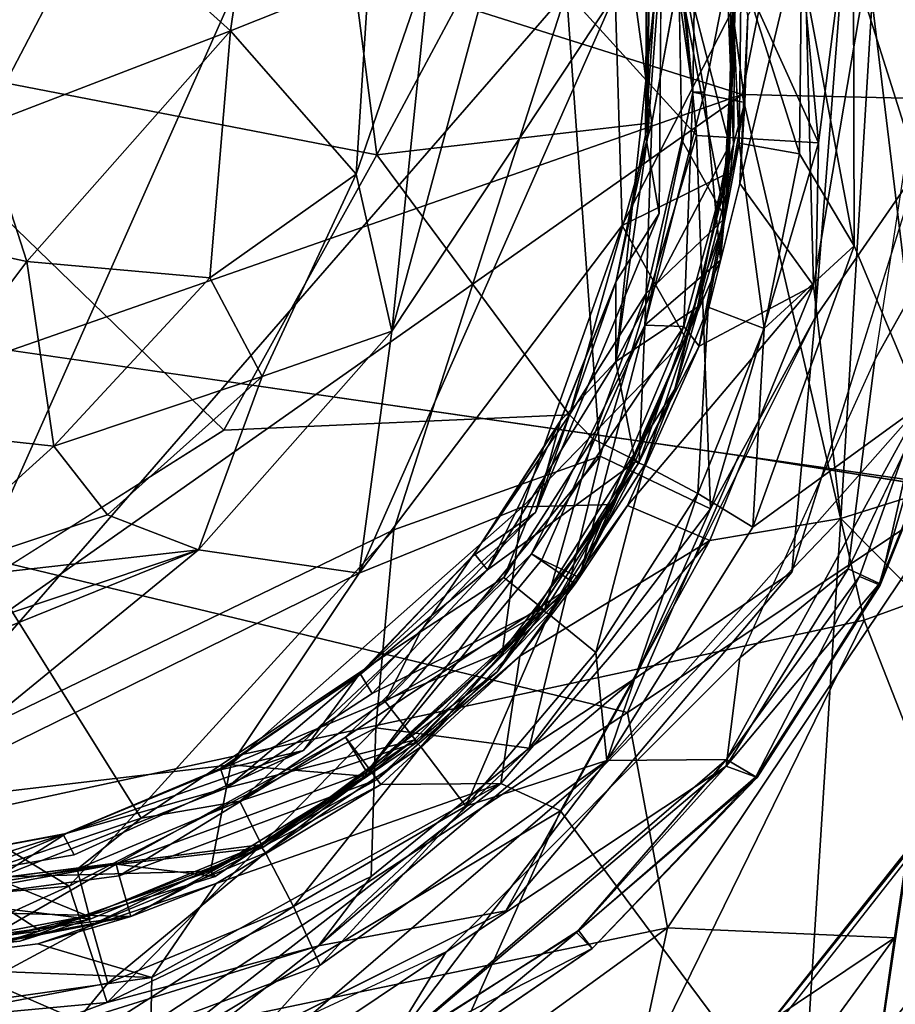
# Model space of a CAD drawing. Units: inches. Extents: x -14.5 to 10.7, y -12.9 to 13.1.
# Drawn here: x -12.6 to -12.4, y -0.2 to 0 of the extents above; entities that cross this region are included whole.
import ezdxf

# ---------------------------------------------------------------- set-up
doc = ezdxf.new("R2010")
doc.units = ezdxf.units.IN
doc.header["$MEASUREMENT"] = 0
doc.layers.add('SEAT-BASEMETAL', color=5, linetype='Continuous')
doc.layers.add('SEAT-CASTER', color=5, linetype='Continuous')

msp = doc.modelspace()

# ---------------------------------------------------------------- linework, layer by layer
at = {"layer": 'SEAT-BASEMETAL'}
for points in [[(-11.99809, 0.22613, 3.96936), (-12.37489, 0.12492, 3.78064), (-12.08174, -0.01588, 3.95446)], [(-12.54957, 0.15356, 3.1722), (-12.58704, -0.15635, 3.1729), (-12.71124, 0.10935, 3.17298)], [(-12.47423, 0.09745, 3.17214), (-12.58704, -0.15635, 3.1729), (-12.54957, 0.15356, 3.1722)], [(-12.37489, 0.12492, 3.78064), (-12.67565, 0.07794, 3.56411), (-12.40133, -0.00871, 3.77412)], [(-12.40133, -0.00871, 3.77412), (-12.08174, -0.01588, 3.95446), (-12.37489, 0.12492, 3.78064)], [(-12.43941, 0.01345, 3.17219), (-12.58704, -0.15635, 3.1729), (-12.47423, 0.09745, 3.17214)], [(-12.67565, 0.07794, 3.56411), (-12.67639, -0.10493, 3.55443), (-12.40133, -0.00871, 3.77412)], [(-12.36325, -0.02487, 2.28787), (-12.37908, 0.02536, 2.35842), (-12.3701, 0.06352, 2.28787)], [(-12.38479, -0.01921, 3.12076), (-12.41746, 0.05285, 3.15656), (-12.39227, 0.06108, 3.12076)], [(-12.39227, 0.06108, 3.12076), (-12.37908, 0.02536, 2.35842), (-12.38479, -0.01921, 3.12076)], [(-12.41121, -0.01759, 3.15655), (-12.43941, 0.01345, 3.17219), (-12.41746, 0.05285, 3.15656)], [(-12.41746, 0.05285, 3.15656), (-12.38479, -0.01921, 3.12076), (-12.41121, -0.01759, 3.15655)], [(-12.36325, -0.02487, 2.28787), (-12.38547, -0.05709, 2.35845), (-12.37908, 0.02536, 2.35842)], [(-12.38479, -0.01921, 3.12076), (-12.37908, 0.02536, 2.35842), (-12.38547, -0.05709, 2.35845)], [(-12.47684, -0.10314, 3.17222), (-12.58704, -0.15635, 3.1729), (-12.43941, 0.01345, 3.17219)], [(-12.43941, 0.01345, 3.17219), (-12.43212, -0.08712, 3.15662), (-12.47684, -0.10314, 3.17222)], [(-12.43212, -0.08712, 3.15662), (-12.43941, 0.01345, 3.17219), (-12.41121, -0.01759, 3.15655)], [(-12.40133, -0.00871, 3.77412), (-12.67639, -0.10493, 3.55443), (-12.64678, -0.18138, 3.54605)], [(-12.40133, -0.00871, 3.77412), (-12.64678, -0.18138, 3.54605), (-12.37489, -0.12269, 3.78064)], [(-12.08174, -0.01588, 3.95446), (-12.40133, -0.00871, 3.77412), (-12.37489, -0.12269, 3.78064)], [(-12.2952, -0.32603, 3.74815), (-12.08174, -0.01588, 3.95446), (-12.37489, -0.12269, 3.78064)], [(-12.41121, -0.01759, 3.15655), (-12.40816, -0.09859, 3.1208), (-12.43212, -0.08712, 3.15662)], [(-12.40816, -0.09859, 3.1208), (-12.41121, -0.01759, 3.15655), (-12.38479, -0.01921, 3.12076)], [(-12.38479, -0.01921, 3.12076), (-12.38547, -0.05709, 2.35845), (-12.40816, -0.09859, 3.1208)], [(-12.39053, -0.1123, 2.28787), (-12.38547, -0.05709, 2.35845), (-12.36325, -0.02487, 2.28787)], [(-12.40816, -0.09859, 3.1208), (-12.38547, -0.05709, 2.35845), (-12.42468, -0.13542, 2.3585)], [(-12.39053, -0.1123, 2.28787), (-12.42468, -0.13542, 2.3585), (-12.38547, -0.05709, 2.35845)], [(-12.48073, -0.14604, 3.15662), (-12.47684, -0.10314, 3.17222), (-12.43212, -0.08712, 3.15662)], [(-12.43212, -0.08712, 3.15662), (-12.44751, -0.15043, 3.12067), (-12.48073, -0.14604, 3.15662)], [(-12.44751, -0.15043, 3.12067), (-12.43212, -0.08712, 3.15662), (-12.40816, -0.09859, 3.1208)], [(-12.40816, -0.09859, 3.1208), (-12.42468, -0.13542, 2.3585), (-12.44751, -0.15043, 3.12067)], [(-12.47684, -0.10314, 3.17222), (-12.54723, -0.18038, 3.15656), (-12.58704, -0.15635, 3.1729)], [(-12.54723, -0.18038, 3.15656), (-12.47684, -0.10314, 3.17222), (-12.48073, -0.14604, 3.15662)], [(-12.45259, -0.18571, 2.28787), (-12.42468, -0.13542, 2.3585), (-12.39053, -0.1123, 2.28787)], [(-12.40751, -0.22551, 2.28787), (-12.3174, -0.11316, 2.17365), (-12.41353, -0.23558, 2.17365)], [(-12.33635, -0.13576, 2.28787), (-12.3174, -0.11316, 2.17365), (-12.40751, -0.22551, 2.28787)], [(-12.51065, -0.39978, 3.46182), (-12.37489, -0.12269, 3.78064), (-12.64678, -0.18138, 3.54605)], [(-12.37489, -0.12269, 3.78064), (-12.51065, -0.39978, 3.46182), (-12.2952, -0.32603, 3.74815)], [(-12.44751, -0.15043, 3.12067), (-12.42468, -0.13542, 2.3585), (-12.49317, -0.19332, 2.35848)], [(-12.45259, -0.18571, 2.28787), (-12.49317, -0.19332, 2.35848), (-12.42468, -0.13542, 2.3585)], [(-12.48073, -0.14604, 3.15662), (-12.53899, -0.20557, 3.12076), (-12.54723, -0.18038, 3.15656)], [(-12.53899, -0.20557, 3.12076), (-12.48073, -0.14604, 3.15662), (-12.48178, -0.17825, 3.12067)], [(-12.48178, -0.17825, 3.12067), (-12.48073, -0.14604, 3.15662), (-12.44751, -0.15043, 3.12067)], [(-12.44751, -0.15043, 3.12067), (-12.49317, -0.19332, 2.35848), (-12.48178, -0.17825, 3.12067)], [(-12.61766, -0.18663, 3.15655), (-12.58704, -0.15635, 3.1729), (-12.54723, -0.18038, 3.15656)], [(-12.48178, -0.17825, 3.12067), (-12.49317, -0.19332, 2.35848), (-12.53899, -0.20557, 3.12076)], [(-12.64678, -0.18138, 3.54605), (-12.66994, -0.40343, 3.14855), (-12.51065, -0.39978, 3.46182)], [(-12.61929, -0.21306, 3.12076), (-12.54723, -0.18038, 3.15656), (-12.53899, -0.20557, 3.12076)], [(-12.54723, -0.18038, 3.15656), (-12.61929, -0.21306, 3.12076), (-12.61766, -0.18663, 3.15655)], [(-12.53656, -0.22774, 2.28787), (-12.49317, -0.19332, 2.35848), (-12.45259, -0.18571, 2.28787)], [(-12.53899, -0.20557, 3.12076), (-12.49317, -0.19332, 2.35848), (-12.57472, -0.21877, 2.35842)], [(-12.53656, -0.22774, 2.28787), (-12.57472, -0.21877, 2.35842), (-12.49317, -0.19332, 2.35848)], [(-12.53899, -0.20557, 3.12076), (-12.57472, -0.21877, 2.35842), (-12.61929, -0.21306, 3.12076)]]:
    msp.add_3dface(points, dxfattribs=at)
for points, invisible_edges in [([(-12.3701, 0.06352, 2.28787), (-12.35001, 0.16536, 2.28787), (-12.29966, 0.00112, 2.28787)], 13), ([(-12.3701, 0.06352, 2.28787), (-12.29966, 0.00112, 2.28787), (-12.36325, -0.02487, 2.28787)], 3), ([(-12.36325, -0.02487, 2.28787), (-12.29966, 0.00112, 2.28787), (-12.39053, -0.1123, 2.28787)], 3), ([(-12.39053, -0.1123, 2.28787), (-12.29966, 0.00112, 2.28787), (-12.33635, -0.13576, 2.28787)], 13), ([(-12.39053, -0.1123, 2.28787), (-12.33635, -0.13576, 2.28787), (-12.45259, -0.18571, 2.28787)], 3), ([(-12.3174, -0.11316, 2.17365), (-12.13638, -0.26626, 2.17561), (-12.41353, -0.23558, 2.17365)], 3), ([(-12.45259, -0.18571, 2.28787), (-12.33635, -0.13576, 2.28787), (-12.40751, -0.22551, 2.28787)], 13), ([(-12.45259, -0.18571, 2.28787), (-12.40751, -0.22551, 2.28787), (-12.53656, -0.22774, 2.28787)], 3)]:
    msp.add_3dface(points, dxfattribs=dict(at, invisible_edges=invisible_edges))
at = {"layer": 'SEAT-CASTER'}
for points, invisible_edges in [([(-13.04202, 0.12477, 0.71383), (-12.35413, -0.09391, 0.71804), (-13.05027, 0.00663, 0.71536)], 1), ([(-12.35413, -0.09391, 0.71804), (-13.04202, 0.12477, 0.71383), (-12.33724, 0.02299, 0.71804)], 1), ([(-12.53256, 0.102, 0.94931), (-12.59896, 0.00112, 1.02316), (-12.61043, 0.12016, 0.9493)], 1), ([(-12.48933, 0.04666, 0.94929), (-12.59896, 0.00112, 1.02316), (-12.53256, 0.102, 0.94931)], 2), ([(-12.36177, 0.00384, 2.28787), (-12.35095, 0.02403, 2.28722), (-12.37259, 0.0686, 2.28787)], 3), ([(-12.41877, 0.035, 1.31176), (-12.40322, -0.01977, 1.31149), (-12.40553, 0.04215, 1.31149)], 13), ([(-12.40322, -0.01977, 1.31149), (-12.41877, 0.035, 1.31176), (-12.41934, -0.03449, 1.31178)], 13), ([(-12.41792, 0.03429, 1.46078), (-12.40366, 0.01797, 1.46191), (-12.40408, -0.01968, 1.46189)], 1), ([(-12.40366, 0.01797, 1.46191), (-12.40201, -0.01929, 2.06414), (-12.40408, -0.01968, 1.46189)], 2), ([(-12.41506, 0.01693, 0.95297), (-12.41439, -0.01865, 0.95514), (-12.42095, -0.01484, 0.9495)], 2), ([(-13.04157, 0.00537, 0.79677), (-13.05027, 0.00663, 0.71536), (-12.40206, -0.08699, 0.79776)], 3), ([(-12.40206, -0.08699, 0.79776), (-13.05027, 0.00663, 0.71536), (-12.35413, -0.09391, 0.71804)], 13), ([(-12.42215, -0.05189, 0.95298), (-12.42095, -0.01484, 0.9495), (-12.41439, -0.01865, 0.95514)], 2), ([(-12.41934, -0.03449, 1.31178), (-12.4159, -0.07262, 1.31149), (-12.40322, -0.01977, 1.31149)], 13), ([(-12.41104, -0.05482, 1.46193), (-12.40201, -0.01929, 2.06414), (-12.40872, -0.05486, 2.06476)], 12), ([(-12.40408, -0.01968, 1.46189), (-12.40201, -0.01929, 2.06414), (-12.41104, -0.05482, 1.46193)], 1), ([(-12.37256, -0.06627, 2.28787), (-12.37834, -0.11159, 2.28751), (-12.35192, -0.02934, 2.28751)], 2), ([(-12.37834, -0.11159, 2.28751), (-12.35879, -0.07071, 2.28605), (-12.35192, -0.02934, 2.28751)], 12), ([(-12.44617, -0.09933, 1.31186), (-12.4159, -0.07262, 1.31149), (-12.41934, -0.03449, 1.31178)], 3), ([(-12.42864, -0.0492, 1.31603), (-12.44076, -0.07952, 1.45649), (-12.44079, -0.07968, 1.3161)], 2), ([(-12.42253, -0.08906, 2.06443), (-12.41104, -0.05482, 1.46193), (-12.40872, -0.05486, 2.06476)], 2), ([(-12.44617, -0.09933, 1.31186), (-12.45448, -0.1339, 1.31149), (-12.4159, -0.07262, 1.31149)], 13), ([(-12.51372, -0.08148, 0.94929), (-12.4388, -0.07821, 0.94951), (-12.47106, -0.12525, 0.94965)], 12), ([(-12.44079, -0.07968, 1.3161), (-12.44076, -0.07952, 1.45649), (-12.45963, -0.10873, 1.31681)], 1), ([(-12.51372, -0.08148, 0.94929), (-12.47106, -0.12525, 0.94965), (-12.56426, -0.11343, 0.9493)], 3), ([(-12.40206, -0.08699, 0.79776), (-12.35413, -0.09391, 0.71804), (-12.35401, -0.09462, 0.81478)], 1), ([(-12.45656, -0.11178, 1.46067), (-12.42454, -0.08834, 1.46191), (-12.44504, -0.12028, 1.46191)], 12), ([(-12.35401, -0.09462, 0.81478), (-12.37304, -0.22517, 0.62807), (-12.36833, -0.1916, 0.85659)], 3), ([(-12.35401, -0.09462, 0.81478), (-12.35647, -0.11265, 0.57316), (-12.37304, -0.22517, 0.62807)], 13), ([(-12.49646, -0.15094, 1.31177), (-12.45448, -0.1339, 1.31149), (-12.44617, -0.09933, 1.31186)], 3), ([(-12.48435, -0.1345, 1.31609), (-12.45933, -0.10835, 1.45578), (-12.48407, -0.13438, 1.45662)], 12), ([(-12.45656, -0.11178, 1.46067), (-12.44504, -0.12028, 1.46191), (-12.48155, -0.1386, 1.46084)], 1), ([(-12.56426, -0.11343, 0.9493), (-12.5316, -0.16562, 0.94965), (-12.61492, -0.1769, 0.9495)], 2), ([(-12.56426, -0.11343, 0.9493), (-12.47106, -0.12525, 0.94965), (-12.5316, -0.16562, 0.94965)], 1), ([(-12.48155, -0.1386, 1.46084), (-12.44504, -0.12028, 1.46191), (-12.47253, -0.14869, 1.46191)], 12), ([(-12.48435, -0.1345, 1.31609), (-12.51442, -0.15484, 1.45572), (-12.51453, -0.15518, 1.31597)], 2), ([(-12.48435, -0.1345, 1.31609), (-12.48407, -0.13438, 1.45662), (-12.51442, -0.15484, 1.45572)], 1), ([(-12.49646, -0.15094, 1.31177), (-12.50526, -0.172, 1.31149), (-12.45448, -0.1339, 1.31149)], 13), ([(-12.48155, -0.1386, 1.46084), (-12.47253, -0.14869, 1.46191), (-12.51308, -0.15904, 1.46066)], 1), ([(-12.51308, -0.15904, 1.46066), (-12.47253, -0.14869, 1.46191), (-12.50591, -0.17142, 1.46191)], 12), ([(-12.54619, -0.17359, 1.31175), (-12.55793, -0.19232, 1.31149), (-12.49646, -0.15094, 1.31177)], 3), ([(-12.49646, -0.15094, 1.31177), (-12.55793, -0.19232, 1.31149), (-12.50526, -0.172, 1.31149)], 13), ([(-12.51453, -0.15518, 1.31597), (-12.51442, -0.15484, 1.45572), (-12.54853, -0.16918, 1.31603)], 1), ([(-12.51308, -0.15904, 1.46066), (-12.50591, -0.17142, 1.46191), (-12.56322, -0.17871, 1.46082)], 1), ([(-12.5316, -0.16562, 0.94965), (-12.5821, -0.1827, 0.95298), (-12.61492, -0.1769, 0.9495)], 12), ([(-12.58231, -0.17984, 1.31192), (-12.55793, -0.19232, 1.31149), (-12.54619, -0.17359, 1.31175)], 3), ([(-12.58231, -0.17984, 1.31192), (-12.63424, -0.19332, 1.31149), (-12.55793, -0.19232, 1.31149)], 13), ([(-12.36833, -0.1916, 0.85659), (-12.37304, -0.22517, 0.62807), (-12.38902, -0.33921, 0.73782)], 13), ([(-12.36833, -0.1916, 0.85659), (-12.38902, -0.33921, 0.73782), (-12.37169, -0.2155, 0.89812)], 3)]:
    msp.add_3dface(points, dxfattribs=dict(at, invisible_edges=invisible_edges))
for points in [[(-12.48933, 0.04666, 0.94929), (-12.43222, 0.06847, 0.94965), (-12.48053, -0.02182, 0.94931)], [(-12.48053, -0.02182, 0.94931), (-12.43222, 0.06847, 0.94965), (-12.42095, -0.01484, 0.9495)], [(-12.43222, 0.06847, 0.94965), (-12.41506, 0.01693, 0.95297), (-12.42095, -0.01484, 0.9495)], [(-12.41204, -0.00824, 1.40516), (-12.41085, 0.06507, 1.4492), (-12.41974, 0.06369, 1.4187)], [(-12.41085, 0.06507, 1.4492), (-12.41204, -0.00824, 1.40516), (-12.40073, -0.01043, 1.44927)], [(-12.4001, 0.00838, 1.99432), (-12.41085, 0.06507, 1.4492), (-12.40073, -0.01043, 1.44927)], [(-12.41204, -0.00824, 1.40516), (-12.41974, 0.06369, 1.4187), (-12.42222, 0.06306, 1.3758)], [(-12.42222, 0.06306, 1.3758), (-12.40207, 0.02958, 1.33079), (-12.40948, -0.00818, 1.36215)], [(-12.42222, 0.06306, 1.3758), (-12.40948, -0.00818, 1.36215), (-12.41204, -0.00824, 1.40516)], [(-12.54142, 0.0314, 0.98367), (-12.51228, 0.00509, 0.96824), (-12.50621, 0.04714, 0.94712)], [(-12.51228, 0.00509, 0.96824), (-12.48227, 0.01706, 0.92193), (-12.50621, 0.04714, 0.94712)], [(-12.48053, -0.02182, 0.94931), (-12.59896, 0.00112, 1.02316), (-12.48933, 0.04666, 0.94929)], [(-12.37703, -0.04154, 2.08958), (-12.38848, 0.01933, 2.08236), (-12.37727, 0.04562, 2.08957)], [(-12.36261, -0.07606, 2.09133), (-12.37727, 0.04562, 2.08957), (-12.35098, 0.02178, 2.09153)], [(-12.36261, -0.07606, 2.09133), (-12.37703, -0.04154, 2.08958), (-12.37727, 0.04562, 2.08957)], [(-12.40322, -0.01977, 1.31149), (-12.40287, 0.01835, 1.01627), (-12.40553, 0.04215, 1.31149)], [(-12.37192, 0.03242, 2.02051), (-12.29203, -0.07305, 2.02119), (-12.28505, 0.04192, 2.02121)], [(-12.41792, 0.03429, 1.46078), (-12.40408, -0.01968, 1.46189), (-12.4287, -0.06659, 1.46083)], [(-12.4287, -0.06659, 1.46083), (-12.42186, -0.01803, 1.45811), (-12.41792, 0.03429, 1.46078)], [(-12.41877, 0.035, 1.31176), (-12.42232, -0.01753, 1.31593), (-12.41934, -0.03449, 1.31178)], [(-12.42232, -0.01753, 1.31593), (-12.41877, 0.035, 1.31176), (-12.42205, 0.0167, 1.31603)], [(-12.42149, 0.01648, 1.45811), (-12.41792, 0.03429, 1.46078), (-12.42186, -0.01803, 1.45811)], [(-12.38583, -0.05012, 2.01744), (-12.37192, 0.03242, 2.02051), (-12.38798, 0.03009, 2.01232)], [(-12.38583, -0.05012, 2.01744), (-12.37995, -0.10066, 2.02118), (-12.37192, 0.03242, 2.02051)], [(-12.37995, -0.10066, 2.02118), (-12.29203, -0.07305, 2.02119), (-12.37192, 0.03242, 2.02051)], [(-12.59983, 0.01639, 1.0015), (-12.56595, -0.01554, 0.99628), (-12.54142, 0.0314, 0.98367)], [(-12.51228, 0.00509, 0.96824), (-12.54142, 0.0314, 0.98367), (-12.56595, -0.01554, 0.99628)], [(-12.40181, -0.02799, 1.99493), (-12.38798, 0.03009, 2.01232), (-12.4001, 0.00838, 1.99432)], [(-12.38798, 0.03009, 2.01232), (-12.40181, -0.02799, 1.99493), (-12.38583, -0.05012, 2.01744)], [(-12.40602, -0.04461, 1.33238), (-12.40948, -0.00818, 1.36215), (-12.40207, 0.02958, 1.33079)], [(-12.40207, 0.02958, 1.33079), (-12.40426, -0.02569, 0.93361), (-12.40602, -0.04461, 1.33238)], [(-12.40207, 0.02958, 1.33079), (-12.40334, 0.00976, 0.93039), (-12.40426, -0.02569, 0.93361)], [(-12.47729, -0.06004, 0.9085), (-12.42886, 0.01309, 0.90775), (-12.45498, 0.02265, 0.90736)], [(-12.47729, -0.06004, 0.9085), (-12.45498, 0.02265, 0.90736), (-12.46901, 0.02062, 0.91214)], [(-12.47729, -0.06004, 0.9085), (-12.46901, 0.02062, 0.91214), (-12.485, -0.02599, 0.92378)], [(-12.48227, 0.01706, 0.92193), (-12.485, -0.02599, 0.92378), (-12.46901, 0.02062, 0.91214)], [(-12.38892, -0.0216, 2.08236), (-12.40158, 0.01842, 2.06443), (-12.38848, 0.01933, 2.08236)], [(-12.38848, 0.01933, 2.08236), (-12.37703, -0.04154, 2.08958), (-12.38892, -0.0216, 2.08236)], [(-12.41506, 0.01693, 0.95297), (-12.40287, 0.01835, 1.01627), (-12.40503, -0.03545, 1.01455)], [(-12.40287, 0.01835, 1.01627), (-12.40322, -0.01977, 1.31149), (-12.40503, -0.03545, 1.01455)], [(-12.40366, 0.01797, 1.46191), (-12.40158, 0.01842, 2.06443), (-12.40201, -0.01929, 2.06414)], [(-12.40158, 0.01842, 2.06443), (-12.38892, -0.0216, 2.08236), (-12.40201, -0.01929, 2.06414)], [(-12.485, -0.02599, 0.92378), (-12.48227, 0.01706, 0.92193), (-12.51228, 0.00509, 0.96824)], [(-12.42205, 0.0167, 1.31603), (-12.42186, -0.01803, 1.45811), (-12.42232, -0.01753, 1.31593)], [(-12.42205, 0.0167, 1.31603), (-12.42149, 0.01648, 1.45811), (-12.42186, -0.01803, 1.45811)], [(-12.41506, 0.01693, 0.95297), (-12.40503, -0.03545, 1.01455), (-12.41439, -0.01865, 0.95514)], [(-12.47729, -0.06004, 0.9085), (-12.48438, -0.11249, 0.90678), (-12.42886, 0.01309, 0.90775)], [(-12.48438, -0.11249, 0.90678), (-12.42735, -0.03713, 0.90962), (-12.42886, 0.01309, 0.90775)], [(-12.42735, -0.03713, 0.90962), (-12.40334, 0.00976, 0.93039), (-12.42886, 0.01309, 0.90775)], [(-12.40426, -0.02569, 0.93361), (-12.40334, 0.00976, 0.93039), (-12.42735, -0.03713, 0.90962)], [(-12.4001, 0.00838, 1.99432), (-12.40073, -0.01043, 1.44927), (-12.40181, -0.02799, 1.99493)], [(-12.535, -0.2139, 0.79849), (-13.04157, 0.00537, 0.79677), (-12.42617, -0.14271, 0.79864)], [(-12.68224, -0.19474, 0.79783), (-13.04157, 0.00537, 0.79677), (-12.535, -0.2139, 0.79849)], [(-12.42617, -0.14271, 0.79864), (-13.04157, 0.00537, 0.79677), (-12.40206, -0.08699, 0.79776)], [(-12.56595, -0.01554, 0.99628), (-12.55643, -0.04493, 0.98612), (-12.51228, 0.00509, 0.96824)], [(-12.51672, -0.04847, 0.95697), (-12.51228, 0.00509, 0.96824), (-12.55643, -0.04493, 0.98612)], [(-12.485, -0.02599, 0.92378), (-12.51228, 0.00509, 0.96824), (-12.51672, -0.04847, 0.95697)], [(-12.37256, -0.06627, 2.28787), (-12.35192, -0.02934, 2.28751), (-12.36177, 0.00384, 2.28787)], [(-12.51372, -0.08148, 0.94929), (-12.59896, 0.00112, 1.02316), (-12.48053, -0.02182, 0.94931)], [(-12.56426, -0.11343, 0.9493), (-12.59896, 0.00112, 1.02316), (-12.51372, -0.08148, 0.94929)], [(-12.40948, -0.00818, 1.36215), (-12.40602, -0.04461, 1.33238), (-12.42246, -0.05872, 1.37566)], [(-12.42246, -0.05872, 1.37566), (-12.41204, -0.00824, 1.40516), (-12.40948, -0.00818, 1.36215)], [(-12.41204, -0.00824, 1.40516), (-12.42246, -0.05872, 1.37566), (-12.414, -0.05902, 1.44081)], [(-12.414, -0.05902, 1.44081), (-12.40073, -0.01043, 1.44927), (-12.41204, -0.00824, 1.40516)], [(-12.414, -0.05902, 1.44081), (-12.41067, -0.06327, 1.99432), (-12.40073, -0.01043, 1.44927)], [(-12.40073, -0.01043, 1.44927), (-12.41067, -0.06327, 1.99432), (-12.40181, -0.02799, 1.99493)], [(-12.48053, -0.02182, 0.94931), (-12.42095, -0.01484, 0.9495), (-12.4388, -0.07821, 0.94951)], [(-12.42095, -0.01484, 0.9495), (-12.42215, -0.05189, 0.95298), (-12.4388, -0.07821, 0.94951)], [(-12.61541, -0.03217, 0.9962), (-12.55643, -0.04493, 0.98612), (-12.56595, -0.01554, 0.99628)], [(-12.42232, -0.01753, 1.31593), (-12.42186, -0.01803, 1.45811), (-12.42875, -0.04958, 1.45655)], [(-12.42232, -0.01753, 1.31593), (-12.42875, -0.04958, 1.45655), (-12.42864, -0.0492, 1.31603)], [(-12.42186, -0.01803, 1.45811), (-12.4287, -0.06659, 1.46083), (-12.42875, -0.04958, 1.45655)], [(-12.42232, -0.01753, 1.31593), (-12.42864, -0.0492, 1.31603), (-12.41934, -0.03449, 1.31178)], [(-12.41439, -0.01865, 0.95514), (-12.40503, -0.03545, 1.01455), (-12.42215, -0.05189, 0.95298)], [(-12.4287, -0.06659, 1.46083), (-12.40408, -0.01968, 1.46189), (-12.41104, -0.05482, 1.46193)], [(-12.40503, -0.03545, 1.01455), (-12.40322, -0.01977, 1.31149), (-12.4159, -0.07262, 1.31149)], [(-12.40201, -0.01929, 2.06414), (-12.39656, -0.05945, 2.08236), (-12.40872, -0.05486, 2.06476)], [(-12.39656, -0.05945, 2.08236), (-12.40201, -0.01929, 2.06414), (-12.38892, -0.0216, 2.08236)], [(-12.48053, -0.02182, 0.94931), (-12.4388, -0.07821, 0.94951), (-12.51372, -0.08148, 0.94929)], [(-12.38892, -0.0216, 2.08236), (-12.37703, -0.04154, 2.08958), (-12.39656, -0.05945, 2.08236)], [(-12.51672, -0.04847, 0.95697), (-12.50538, -0.06986, 0.92276), (-12.485, -0.02599, 0.92378)], [(-12.50538, -0.06986, 0.92276), (-12.47729, -0.06004, 0.9085), (-12.485, -0.02599, 0.92378)], [(-12.42735, -0.03713, 0.90962), (-12.41357, -0.06164, 0.92951), (-12.40426, -0.02569, 0.93361)], [(-12.41357, -0.06164, 0.92951), (-12.40602, -0.04461, 1.33238), (-12.40426, -0.02569, 0.93361)], [(-12.41067, -0.06327, 1.99432), (-12.38583, -0.05012, 2.01744), (-12.40181, -0.02799, 1.99493)], [(-12.61541, -0.03217, 0.9962), (-12.58378, -0.08137, 0.96975), (-12.55643, -0.04493, 0.98612)], [(-12.44617, -0.09933, 1.31186), (-12.41934, -0.03449, 1.31178), (-12.42864, -0.0492, 1.31603)], [(-12.4159, -0.07262, 1.31149), (-12.42366, -0.08843, 1.01627), (-12.40503, -0.03545, 1.01455)], [(-12.42366, -0.08843, 1.01627), (-12.42215, -0.05189, 0.95298), (-12.40503, -0.03545, 1.01455)], [(-12.48438, -0.11249, 0.90678), (-12.44899, -0.09811, 0.91228), (-12.42735, -0.03713, 0.90962)], [(-12.44899, -0.09811, 0.91228), (-12.41357, -0.06164, 0.92951), (-12.42735, -0.03713, 0.90962)], [(-12.36261, -0.07606, 2.09133), (-12.39901, -0.10252, 2.08963), (-12.37703, -0.04154, 2.08958)], [(-12.39901, -0.10252, 2.08963), (-12.39656, -0.05945, 2.08236), (-12.37703, -0.04154, 2.08958)], [(-12.41357, -0.06164, 0.92951), (-12.43663, -0.11345, 1.33168), (-12.40602, -0.04461, 1.33238)], [(-12.43663, -0.11345, 1.33168), (-12.42246, -0.05872, 1.37566), (-12.40602, -0.04461, 1.33238)], [(-12.55056, -0.08499, 0.95368), (-12.55643, -0.04493, 0.98612), (-12.58378, -0.08137, 0.96975)], [(-12.55643, -0.04493, 0.98612), (-12.55056, -0.08499, 0.95368), (-12.51672, -0.04847, 0.95697)], [(-12.50538, -0.06986, 0.92276), (-12.51672, -0.04847, 0.95697), (-12.55056, -0.08499, 0.95368)], [(-12.44617, -0.09933, 1.31186), (-12.42864, -0.0492, 1.31603), (-12.44079, -0.07968, 1.3161)], [(-12.44076, -0.07952, 1.45649), (-12.42864, -0.0492, 1.31603), (-12.42875, -0.04958, 1.45655)], [(-12.42875, -0.04958, 1.45655), (-12.4287, -0.06659, 1.46083), (-12.44076, -0.07952, 1.45649)], [(-12.42617, -0.09786, 1.99461), (-12.38583, -0.05012, 2.01744), (-12.41067, -0.06327, 1.99432)], [(-12.38583, -0.05012, 2.01744), (-12.42617, -0.09786, 1.99461), (-12.40831, -0.10539, 2.01748)], [(-12.40831, -0.10539, 2.01748), (-12.37995, -0.10066, 2.02118), (-12.38583, -0.05012, 2.01744)], [(-12.42215, -0.05189, 0.95298), (-12.43368, -0.08339, 0.95514), (-12.4388, -0.07821, 0.94951)], [(-12.42215, -0.05189, 0.95298), (-12.42366, -0.08843, 1.01627), (-12.43368, -0.08339, 0.95514)], [(-12.4287, -0.06659, 1.46083), (-12.41104, -0.05482, 1.46193), (-12.42454, -0.08834, 1.46191)], [(-12.41104, -0.05482, 1.46193), (-12.42253, -0.08906, 2.06443), (-12.42454, -0.08834, 1.46191)], [(-12.40872, -0.05486, 2.06476), (-12.41096, -0.09526, 2.08236), (-12.42253, -0.08906, 2.06443)], [(-12.41096, -0.09526, 2.08236), (-12.40872, -0.05486, 2.06476), (-12.39656, -0.05945, 2.08236)], [(-12.42246, -0.05872, 1.37566), (-12.44477, -0.10962, 1.36218), (-12.44697, -0.1083, 1.40508)], [(-12.44697, -0.1083, 1.40508), (-12.414, -0.05902, 1.44081), (-12.42246, -0.05872, 1.37566)], [(-12.414, -0.05902, 1.44081), (-12.44697, -0.1083, 1.40508), (-12.43756, -0.11485, 1.44933)], [(-12.42246, -0.05872, 1.37566), (-12.43663, -0.11345, 1.33168), (-12.44477, -0.10962, 1.36218)], [(-12.43756, -0.11485, 1.44933), (-12.41067, -0.06327, 1.99432), (-12.414, -0.05902, 1.44081)], [(-12.39656, -0.05945, 2.08236), (-12.39901, -0.10252, 2.08963), (-12.41096, -0.09526, 2.08236)], [(-12.51921, -0.10742, 0.90972), (-12.48438, -0.11249, 0.90678), (-12.47729, -0.06004, 0.9085)], [(-12.47729, -0.06004, 0.9085), (-12.50538, -0.06986, 0.92276), (-12.51921, -0.10742, 0.90972)], [(-12.41357, -0.06164, 0.92951), (-12.44899, -0.09811, 0.91228), (-12.42905, -0.09765, 0.93361)], [(-12.42905, -0.09765, 0.93361), (-12.43663, -0.11345, 1.33168), (-12.41357, -0.06164, 0.92951)], [(-12.43756, -0.11485, 1.44933), (-12.42617, -0.09786, 1.99461), (-12.41067, -0.06327, 1.99432)], [(-12.4287, -0.06659, 1.46083), (-12.42454, -0.08834, 1.46191), (-12.45656, -0.11178, 1.46067)], [(-12.45656, -0.11178, 1.46067), (-12.44076, -0.07952, 1.45649), (-12.4287, -0.06659, 1.46083)], [(-12.40187, -0.13087, 2.28787), (-12.37834, -0.11159, 2.28751), (-12.37256, -0.06627, 2.28787)], [(-12.55056, -0.08499, 0.95368), (-12.53896, -0.09983, 0.92244), (-12.50538, -0.06986, 0.92276)], [(-12.53896, -0.09983, 0.92244), (-12.51921, -0.10742, 0.90972), (-12.50538, -0.06986, 0.92276)], [(-12.37155, -0.11472, 2.28121), (-12.35879, -0.07071, 2.28605), (-12.37834, -0.11159, 2.28751)], [(-12.37155, -0.11472, 2.28121), (-12.35395, -0.0714, 2.27989), (-12.35879, -0.07071, 2.28605)], [(-12.37155, -0.11472, 2.28121), (-12.35407, -0.07179, 2.09899), (-12.35395, -0.0714, 2.27989)], [(-12.37155, -0.11472, 2.28121), (-12.37142, -0.11513, 2.09899), (-12.35407, -0.07179, 2.09899)], [(-12.37142, -0.11513, 2.09899), (-12.36261, -0.07606, 2.09133), (-12.35407, -0.07179, 2.09899)], [(-12.45448, -0.1339, 1.31149), (-12.42366, -0.08843, 1.01627), (-12.4159, -0.07262, 1.31149)], [(-12.37995, -0.10066, 2.02118), (-12.32569, -0.15549, 2.02119), (-12.29203, -0.07305, 2.02119)], [(-12.36261, -0.07606, 2.09133), (-12.4047, -0.1529, 2.0914), (-12.43065, -0.15311, 2.09029)], [(-12.36261, -0.07606, 2.09133), (-12.43065, -0.15311, 2.09029), (-12.39901, -0.10252, 2.08963)], [(-12.4047, -0.1529, 2.0914), (-12.36261, -0.07606, 2.09133), (-12.37587, -0.1132, 2.09283)], [(-12.36261, -0.07606, 2.09133), (-12.37142, -0.11513, 2.09899), (-12.37587, -0.1132, 2.09283)], [(-12.4388, -0.07821, 0.94951), (-12.45298, -0.11342, 0.95505), (-12.47106, -0.12525, 0.94965)], [(-12.45298, -0.11342, 0.95505), (-12.4388, -0.07821, 0.94951), (-12.43368, -0.08339, 0.95514)], [(-12.45963, -0.10873, 1.31681), (-12.44076, -0.07952, 1.45649), (-12.45933, -0.10835, 1.45578)], [(-12.44079, -0.07968, 1.3161), (-12.45963, -0.10873, 1.31681), (-12.44617, -0.09933, 1.31186)], [(-12.44076, -0.07952, 1.45649), (-12.45656, -0.11178, 1.46067), (-12.45933, -0.10835, 1.45578)], [(-12.58378, -0.08137, 0.96975), (-12.58349, -0.11478, 0.92324), (-12.55056, -0.08499, 0.95368)], [(-12.55056, -0.08499, 0.95368), (-12.58349, -0.11478, 0.92324), (-12.53896, -0.09983, 0.92244)], [(-12.43368, -0.08339, 0.95514), (-12.44421, -0.12055, 1.01627), (-12.45298, -0.11342, 0.95505)], [(-12.43368, -0.08339, 0.95514), (-12.42366, -0.08843, 1.01627), (-12.44421, -0.12055, 1.01627)], [(-12.35401, -0.09462, 0.81478), (-12.42617, -0.14271, 0.79864), (-12.40206, -0.08699, 0.79776)], [(-12.45448, -0.1339, 1.31149), (-12.44421, -0.12055, 1.01627), (-12.42366, -0.08843, 1.01627)], [(-12.42454, -0.08834, 1.46191), (-12.44322, -0.12138, 2.06443), (-12.44504, -0.12028, 1.46191)], [(-12.42454, -0.08834, 1.46191), (-12.42253, -0.08906, 2.06443), (-12.44322, -0.12138, 2.06443)], [(-12.42253, -0.08906, 2.06443), (-12.43305, -0.12969, 2.08237), (-12.44322, -0.12138, 2.06443)], [(-12.43305, -0.12969, 2.08237), (-12.42253, -0.08906, 2.06443), (-12.41096, -0.09526, 2.08236)], [(-12.41096, -0.09526, 2.08236), (-12.43065, -0.15311, 2.09029), (-12.43305, -0.12969, 2.08237)], [(-12.43065, -0.15311, 2.09029), (-12.41096, -0.09526, 2.08236), (-12.39901, -0.10252, 2.08963)], [(-12.41755, -0.18944, 0.81473), (-12.42617, -0.14271, 0.79864), (-12.35401, -0.09462, 0.81478)], [(-12.36833, -0.1916, 0.85659), (-12.41755, -0.18944, 0.81473), (-12.35401, -0.09462, 0.81478)], [(-12.51221, -0.15408, 0.91084), (-12.45326, -0.12945, 0.92974), (-12.44899, -0.09811, 0.91228)], [(-12.44899, -0.09811, 0.91228), (-12.48438, -0.11249, 0.90678), (-12.51221, -0.15408, 0.91084)], [(-12.45326, -0.12945, 0.92974), (-12.43663, -0.11345, 1.33168), (-12.42905, -0.09765, 0.93361)], [(-12.45326, -0.12945, 0.92974), (-12.42905, -0.09765, 0.93361), (-12.44899, -0.09811, 0.91228)], [(-12.43756, -0.11485, 1.44933), (-12.44955, -0.13052, 1.99461), (-12.42617, -0.09786, 1.99461)], [(-12.44955, -0.13052, 1.99461), (-12.40831, -0.10539, 2.01748), (-12.42617, -0.09786, 1.99461)], [(-12.58349, -0.11478, 0.92324), (-12.51921, -0.10742, 0.90972), (-12.53896, -0.09983, 0.92244)], [(-12.44617, -0.09933, 1.31186), (-12.48435, -0.1345, 1.31609), (-12.49646, -0.15094, 1.31177)], [(-12.48435, -0.1345, 1.31609), (-12.44617, -0.09933, 1.31186), (-12.45963, -0.10873, 1.31681)], [(-12.44072, -0.16404, 2.02034), (-12.37995, -0.10066, 2.02118), (-12.40831, -0.10539, 2.01748)], [(-12.44072, -0.16404, 2.02034), (-12.38837, -0.23442, 2.0211), (-12.37995, -0.10066, 2.02118)], [(-12.37995, -0.10066, 2.02118), (-12.38837, -0.23442, 2.0211), (-12.32569, -0.15549, 2.02119)], [(-12.40831, -0.10539, 2.01748), (-12.44955, -0.13052, 1.99461), (-12.45367, -0.15808, 2.01446)], [(-12.40831, -0.10539, 2.01748), (-12.45367, -0.15808, 2.01446), (-12.44072, -0.16404, 2.02034)], [(-12.51921, -0.10742, 0.90972), (-12.58125, -0.12828, 0.91136), (-12.60932, -0.14391, 0.90743)], [(-12.60932, -0.14391, 0.90743), (-12.58696, -0.16287, 0.90685), (-12.51921, -0.10742, 0.90972)], [(-12.51921, -0.10742, 0.90972), (-12.58696, -0.16287, 0.90685), (-12.48438, -0.11249, 0.90678)], [(-12.51921, -0.10742, 0.90972), (-12.58349, -0.11478, 0.92324), (-12.58125, -0.12828, 0.91136)], [(-12.44697, -0.1083, 1.40508), (-12.48271, -0.15564, 1.33801), (-12.48731, -0.1481, 1.40522)], [(-12.48731, -0.1481, 1.40522), (-12.43756, -0.11485, 1.44933), (-12.44697, -0.1083, 1.40508)], [(-12.45963, -0.10873, 1.31681), (-12.45933, -0.10835, 1.45578), (-12.48435, -0.1345, 1.31609)], [(-12.48407, -0.13438, 1.45662), (-12.45933, -0.10835, 1.45578), (-12.45656, -0.11178, 1.46067)], [(-12.48271, -0.15564, 1.33801), (-12.44697, -0.1083, 1.40508), (-12.44477, -0.10962, 1.36218)], [(-12.48271, -0.15564, 1.33801), (-12.44477, -0.10962, 1.36218), (-12.43663, -0.11345, 1.33168)], [(-12.58696, -0.16287, 0.90685), (-12.51221, -0.15408, 0.91084), (-12.48438, -0.11249, 0.90678)], [(-12.45656, -0.11178, 1.46067), (-12.48155, -0.1386, 1.46084), (-12.48407, -0.13438, 1.45662)], [(-12.40483, -0.15435, 2.28753), (-12.37155, -0.11472, 2.28121), (-12.37834, -0.11159, 2.28751)], [(-12.40187, -0.13087, 2.28787), (-12.40483, -0.15435, 2.28753), (-12.37834, -0.11159, 2.28751)], [(-12.34005, -0.24274, 0.67307), (-12.37304, -0.22517, 0.62807), (-12.35647, -0.11265, 0.57316)], [(-12.43756, -0.11485, 1.44933), (-12.48731, -0.1481, 1.40522), (-12.48044, -0.15725, 1.44951)], [(-12.45326, -0.12945, 0.92974), (-12.48271, -0.15564, 1.33801), (-12.43663, -0.11345, 1.33168)], [(-12.48044, -0.15725, 1.44951), (-12.44955, -0.13052, 1.99461), (-12.43756, -0.11485, 1.44933)], [(-12.45298, -0.11342, 0.95505), (-12.44421, -0.12055, 1.01627), (-12.47871, -0.1403, 0.95514)], [(-12.47871, -0.1403, 0.95514), (-12.47106, -0.12525, 0.94965), (-12.45298, -0.11342, 0.95505)], [(-12.37155, -0.11472, 2.28121), (-12.40483, -0.15435, 2.28753), (-12.39808, -0.15679, 2.27989)], [(-12.37587, -0.1132, 2.09283), (-12.39833, -0.15668, 2.09783), (-12.4047, -0.1529, 2.0914)], [(-12.39833, -0.15668, 2.09783), (-12.37587, -0.1132, 2.09283), (-12.37142, -0.11513, 2.09899)], [(-12.39808, -0.15679, 2.27989), (-12.39833, -0.15668, 2.09783), (-12.37142, -0.11513, 2.09899)], [(-12.39808, -0.15679, 2.27989), (-12.37142, -0.11513, 2.09899), (-12.37155, -0.11472, 2.28121)], [(-12.47871, -0.1403, 0.95514), (-12.44421, -0.12055, 1.01627), (-12.47177, -0.14913, 1.01627)], [(-12.44504, -0.12028, 1.46191), (-12.47097, -0.15014, 2.06443), (-12.47253, -0.14869, 1.46191)], [(-12.45448, -0.1339, 1.31149), (-12.47177, -0.14913, 1.01627), (-12.44421, -0.12055, 1.01627)], [(-12.44504, -0.12028, 1.46191), (-12.44322, -0.12138, 2.06443), (-12.47097, -0.15014, 2.06443)], [(-12.44322, -0.12138, 2.06443), (-12.46125, -0.16306, 2.08498), (-12.47097, -0.15014, 2.06443)], [(-12.46125, -0.16306, 2.08498), (-12.44322, -0.12138, 2.06443), (-12.43305, -0.12969, 2.08237)], [(-12.47106, -0.12525, 0.94965), (-12.51025, -0.16194, 0.95514), (-12.5316, -0.16562, 0.94965)], [(-12.51025, -0.16194, 0.95514), (-12.47106, -0.12525, 0.94965), (-12.47871, -0.1403, 0.95514)], [(-12.45326, -0.12945, 0.92974), (-12.51221, -0.15408, 0.91084), (-12.48309, -0.15653, 0.92974)], [(-12.48309, -0.15653, 0.92974), (-12.48271, -0.15564, 1.33801), (-12.45326, -0.12945, 0.92974)], [(-12.46125, -0.16306, 2.08498), (-12.43305, -0.12969, 2.08237), (-12.43065, -0.15311, 2.09029)], [(-12.48044, -0.15725, 1.44951), (-12.4797, -0.15835, 1.99461), (-12.44955, -0.13052, 1.99461)], [(-12.4797, -0.15835, 1.99461), (-12.45367, -0.15808, 2.01446), (-12.44955, -0.13052, 1.99461)], [(-12.46548, -0.19465, 2.28787), (-12.40483, -0.15435, 2.28753), (-12.40187, -0.13087, 2.28787)], [(-12.51453, -0.15518, 1.31597), (-12.49646, -0.15094, 1.31177), (-12.48435, -0.1345, 1.31609)], [(-12.48407, -0.13438, 1.45662), (-12.51308, -0.15904, 1.46066), (-12.51442, -0.15484, 1.45572)], [(-12.51308, -0.15904, 1.46066), (-12.48407, -0.13438, 1.45662), (-12.48155, -0.1386, 1.46084)], [(-12.50526, -0.172, 1.31149), (-12.47177, -0.14913, 1.01627), (-12.45448, -0.1339, 1.31149)], [(-12.47871, -0.1403, 0.95514), (-12.47177, -0.14913, 1.01627), (-12.51025, -0.16194, 0.95514)], [(-12.535, -0.2139, 0.79849), (-12.42617, -0.14271, 0.79864), (-12.41755, -0.18944, 0.81473)], [(-12.53702, -0.17562, 1.3758), (-12.48731, -0.1481, 1.40522), (-12.48271, -0.15564, 1.33801)], [(-12.48731, -0.1481, 1.40522), (-12.53702, -0.17562, 1.3758), (-12.53638, -0.17811, 1.4187)], [(-12.53638, -0.17811, 1.4187), (-12.48044, -0.15725, 1.44951), (-12.48731, -0.1481, 1.40522)], [(-12.51025, -0.16194, 0.95514), (-12.47177, -0.14913, 1.01627), (-12.50526, -0.172, 1.01627)], [(-12.47253, -0.14869, 1.46191), (-12.50468, -0.17316, 2.06443), (-12.50591, -0.17142, 1.46191)], [(-12.50526, -0.172, 1.31149), (-12.50526, -0.172, 1.01627), (-12.47177, -0.14913, 1.01627)], [(-12.47253, -0.14869, 1.46191), (-12.47097, -0.15014, 2.06443), (-12.50468, -0.17316, 2.06443)], [(-12.49646, -0.15094, 1.31177), (-12.54853, -0.16918, 1.31603), (-12.54619, -0.17359, 1.31175)], [(-12.54853, -0.16918, 1.31603), (-12.49646, -0.15094, 1.31177), (-12.51453, -0.15518, 1.31597)], [(-12.47097, -0.15014, 2.06443), (-12.49864, -0.18482, 2.08237), (-12.50468, -0.17316, 2.06443)], [(-12.49864, -0.18482, 2.08237), (-12.47097, -0.15014, 2.06443), (-12.46125, -0.16306, 2.08498)], [(-12.5289, -0.23765, 2.09153), (-12.49282, -0.19753, 2.08963), (-12.43065, -0.15311, 2.09029)], [(-12.43065, -0.15311, 2.09029), (-12.47869, -0.21659, 2.09135), (-12.5289, -0.23765, 2.09153)], [(-12.49282, -0.19753, 2.08963), (-12.46125, -0.16306, 2.08498), (-12.43065, -0.15311, 2.09029)], [(-12.43065, -0.15311, 2.09029), (-12.4047, -0.1529, 2.0914), (-12.47869, -0.21659, 2.09135)], [(-12.4047, -0.1529, 2.0914), (-12.43722, -0.1904, 2.09283), (-12.47869, -0.21659, 2.09135)], [(-12.43722, -0.1904, 2.09283), (-12.4047, -0.1529, 2.0914), (-12.39833, -0.15668, 2.09783)], [(-12.51221, -0.15408, 0.91084), (-12.58696, -0.16287, 0.90685), (-12.57115, -0.17866, 0.91361)], [(-12.57115, -0.17866, 0.91361), (-12.51661, -0.17716, 0.93328), (-12.51221, -0.15408, 0.91084)], [(-12.54853, -0.16918, 1.31603), (-12.51442, -0.15484, 1.45572), (-12.54791, -0.16899, 1.45655)], [(-12.54791, -0.16899, 1.45655), (-12.51442, -0.15484, 1.45572), (-12.51308, -0.15904, 1.46066)], [(-12.48271, -0.15564, 1.33801), (-12.51556, -0.17826, 1.33134), (-12.53702, -0.17562, 1.3758)], [(-12.48309, -0.15653, 0.92974), (-12.51221, -0.15408, 0.91084), (-12.51661, -0.17716, 0.93328)], [(-12.48309, -0.15653, 0.92974), (-12.51556, -0.17826, 1.33134), (-12.48271, -0.15564, 1.33801)], [(-12.46548, -0.19465, 2.28787), (-12.47947, -0.21742, 2.28722), (-12.40483, -0.15435, 2.28753)], [(-12.47947, -0.21742, 2.28722), (-12.43678, -0.19002, 2.28606), (-12.40483, -0.15435, 2.28753)], [(-12.43678, -0.19002, 2.28606), (-12.39808, -0.15679, 2.27989), (-12.40483, -0.15435, 2.28753)], [(-12.38837, -0.23442, 2.0211), (-12.33704, -0.17381, 1.98182), (-12.32569, -0.15549, 2.02119)], [(-12.48044, -0.15725, 1.44951), (-12.53638, -0.17811, 1.4187), (-12.53387, -0.18697, 1.45011)], [(-12.53387, -0.18697, 1.45011), (-12.4797, -0.15835, 1.99461), (-12.48044, -0.15725, 1.44951)], [(-12.51661, -0.17716, 0.93328), (-12.51556, -0.17826, 1.33134), (-12.48309, -0.15653, 0.92974)], [(-12.39833, -0.15668, 2.09783), (-12.43388, -0.19391, 2.09899), (-12.43722, -0.1904, 2.09283)], [(-12.39808, -0.15679, 2.27989), (-12.43678, -0.19002, 2.28606), (-12.43386, -0.1939, 2.27989)], [(-12.43386, -0.1939, 2.27989), (-12.43388, -0.19391, 2.09899), (-12.39833, -0.15668, 2.09783)], [(-12.43386, -0.1939, 2.27989), (-12.39833, -0.15668, 2.09783), (-12.39808, -0.15679, 2.27989)], [(-12.51308, -0.15904, 1.46066), (-12.56322, -0.17871, 1.46082), (-12.54791, -0.16899, 1.45655)], [(-12.53387, -0.18697, 1.45011), (-12.51538, -0.1798, 1.99493), (-12.4797, -0.15835, 1.99461)], [(-12.45367, -0.15808, 2.01446), (-12.52935, -0.20018, 2.01228), (-12.52967, -0.21746, 2.02044)], [(-12.52967, -0.21746, 2.02044), (-12.44072, -0.16404, 2.02034), (-12.45367, -0.15808, 2.01446)], [(-12.45367, -0.15808, 2.01446), (-12.51538, -0.1798, 1.99493), (-12.52935, -0.20018, 2.01228)], [(-12.51538, -0.1798, 1.99493), (-12.45367, -0.15808, 2.01446), (-12.4797, -0.15835, 1.99461)], [(-12.51025, -0.16194, 0.95514), (-12.50526, -0.172, 1.01627), (-12.54554, -0.17666, 0.95514)], [(-12.54554, -0.17666, 0.95514), (-12.5316, -0.16562, 0.94965), (-12.51025, -0.16194, 0.95514)], [(-12.52967, -0.21746, 2.02044), (-12.50136, -0.3, 2.0212), (-12.44072, -0.16404, 2.02034)], [(-12.44072, -0.16404, 2.02034), (-12.50136, -0.3, 2.0212), (-12.38837, -0.23442, 2.0211)], [(-12.46125, -0.16306, 2.08498), (-12.49282, -0.19753, 2.08963), (-12.49864, -0.18482, 2.08237)], [(-12.5821, -0.1827, 0.95298), (-12.5316, -0.16562, 0.94965), (-12.54554, -0.17666, 0.95514)], [(-12.58367, -0.17565, 1.31681), (-12.54791, -0.16899, 1.45655), (-12.58308, -0.17578, 1.45655)], [(-12.54853, -0.16918, 1.31603), (-12.54791, -0.16899, 1.45655), (-12.58367, -0.17565, 1.31681)], [(-12.54853, -0.16918, 1.31603), (-12.58367, -0.17565, 1.31681), (-12.58231, -0.17984, 1.31192)], [(-12.54791, -0.16899, 1.45655), (-12.56322, -0.17871, 1.46082), (-12.58308, -0.17578, 1.45655)], [(-12.58231, -0.17984, 1.31192), (-12.54619, -0.17359, 1.31175), (-12.54853, -0.16918, 1.31603)], [(-12.56322, -0.17871, 1.46082), (-12.50591, -0.17142, 1.46191), (-12.54324, -0.18683, 1.46191)], [(-12.55793, -0.19232, 1.31149), (-12.54272, -0.18753, 1.01627), (-12.50526, -0.172, 1.01627)], [(-12.55793, -0.19232, 1.31149), (-12.50526, -0.172, 1.01627), (-12.50526, -0.172, 1.31149)], [(-12.54554, -0.17666, 0.95514), (-12.50526, -0.172, 1.01627), (-12.54272, -0.18753, 1.01627)], [(-12.50591, -0.17142, 1.46191), (-12.54239, -0.18878, 2.06443), (-12.54324, -0.18683, 1.46191)], [(-12.50591, -0.17142, 1.46191), (-12.50468, -0.17316, 2.06443), (-12.54239, -0.18878, 2.06443)], [(-12.50468, -0.17316, 2.06443), (-12.53887, -0.20143, 2.08236), (-12.54239, -0.18878, 2.06443)], [(-12.53887, -0.20143, 2.08236), (-12.50468, -0.17316, 2.06443), (-12.49864, -0.18482, 2.08237)], [(-12.38837, -0.23442, 2.0211), (-12.36747, -0.21243, 1.98182), (-12.33704, -0.17381, 1.98182)], [(-12.53702, -0.17562, 1.3758), (-12.57205, -0.19577, 1.33164), (-12.60913, -0.18635, 1.37174)], [(-12.53702, -0.17562, 1.3758), (-12.60913, -0.18635, 1.37174), (-12.59158, -0.18542, 1.40776)], [(-12.59158, -0.18542, 1.40776), (-12.53638, -0.17811, 1.4187), (-12.53702, -0.17562, 1.3758)], [(-12.54554, -0.17666, 0.95514), (-12.54272, -0.18753, 1.01627), (-12.5821, -0.1827, 0.95298)], [(-12.57205, -0.19577, 1.33164), (-12.53702, -0.17562, 1.3758), (-12.51556, -0.17826, 1.33134)], [(-12.51661, -0.17716, 0.93328), (-12.57115, -0.17866, 0.91361), (-12.55344, -0.19008, 0.9336)], [(-12.55344, -0.19008, 0.9336), (-12.51556, -0.17826, 1.33134), (-12.51661, -0.17716, 0.93328)], [(-12.59158, -0.18542, 1.40776), (-12.53387, -0.18697, 1.45011), (-12.53638, -0.17811, 1.4187)], [(-12.55344, -0.19008, 0.9336), (-12.57115, -0.17866, 0.91361), (-12.59115, -0.19527, 0.9336)], [(-12.56322, -0.17871, 1.46082), (-12.54324, -0.18683, 1.46191), (-12.5821, -0.19419, 1.46191)], [(-12.55344, -0.19008, 0.9336), (-12.57205, -0.19577, 1.33164), (-12.51556, -0.17826, 1.33134)], [(-12.53387, -0.18697, 1.45011), (-12.55405, -0.1929, 1.99461), (-12.51538, -0.1798, 1.99493)], [(-12.55405, -0.1929, 1.99461), (-12.52935, -0.20018, 2.01228), (-12.51538, -0.1798, 1.99493)], [(-12.5821, -0.1827, 0.95298), (-12.54272, -0.18753, 1.01627), (-12.58173, -0.19498, 1.01627)], [(-12.53387, -0.18697, 1.45011), (-12.59158, -0.18542, 1.40776), (-12.60985, -0.19713, 1.44939)], [(-12.49864, -0.18482, 2.08237), (-12.55453, -0.22051, 2.08954), (-12.53887, -0.20143, 2.08236)], [(-12.55453, -0.22051, 2.08954), (-12.49864, -0.18482, 2.08237), (-12.49282, -0.19753, 2.08963)], [(-12.60985, -0.19713, 1.44939), (-12.5917, -0.19775, 1.99432), (-12.53387, -0.18697, 1.45011)], [(-12.53387, -0.18697, 1.45011), (-12.5917, -0.19775, 1.99432), (-12.55405, -0.1929, 1.99461)], [(-12.54324, -0.18683, 1.46191), (-12.58166, -0.19627, 2.06443), (-12.5821, -0.19419, 1.46191)], [(-12.55793, -0.19232, 1.31149), (-12.58173, -0.19498, 1.01627), (-12.54272, -0.18753, 1.01627)], [(-12.54324, -0.18683, 1.46191), (-12.54239, -0.18878, 2.06443), (-12.58166, -0.19627, 2.06443)], [(-12.54239, -0.18878, 2.06443), (-12.58075, -0.20937, 2.08236), (-12.58166, -0.19627, 2.06443)], [(-12.58075, -0.20937, 2.08236), (-12.54239, -0.18878, 2.06443), (-12.53887, -0.20143, 2.08236)], [(-12.41755, -0.18944, 0.81473), (-12.5104, -0.2568, 0.82245), (-12.535, -0.2139, 0.79849)], [(-12.5104, -0.2568, 0.82245), (-12.41755, -0.18944, 0.81473), (-12.42637, -0.23055, 0.83991)], [(-12.42637, -0.23055, 0.83991), (-12.41755, -0.18944, 0.81473), (-12.36833, -0.1916, 0.85659)], [(-12.59115, -0.19527, 0.9336), (-12.57205, -0.19577, 1.33164), (-12.55344, -0.19008, 0.9336)], [(-12.47947, -0.21742, 2.28722), (-12.43386, -0.1939, 2.27989), (-12.43678, -0.19002, 2.28606)], [(-12.43722, -0.1904, 2.09283), (-12.47734, -0.2236, 2.09899), (-12.47869, -0.21659, 2.09135)], [(-12.47734, -0.2236, 2.09899), (-12.43722, -0.1904, 2.09283), (-12.43388, -0.19391, 2.09899)], [(-12.36833, -0.1916, 0.85659), (-12.40923, -0.24764, 0.88695), (-12.42637, -0.23055, 0.83991)], [(-12.40923, -0.24764, 0.88695), (-12.36833, -0.1916, 0.85659), (-12.37169, -0.2155, 0.89812)], [(-12.63424, -0.19332, 1.31149), (-12.58173, -0.19498, 1.01627), (-12.55793, -0.19232, 1.31149)], [(-12.5917, -0.19775, 1.99432), (-12.52935, -0.20018, 2.01228), (-12.55405, -0.1929, 1.99461)], [(-12.43386, -0.1939, 2.27989), (-12.47947, -0.21742, 2.28722), (-12.47732, -0.22359, 2.27989)], [(-12.47732, -0.22359, 2.27989), (-12.47734, -0.2236, 2.09899), (-12.43388, -0.19391, 2.09899)], [(-12.47732, -0.22359, 2.27989), (-12.43388, -0.19391, 2.09899), (-12.43386, -0.1939, 2.27989)], [(-12.535, -0.2139, 0.79849), (-12.61446, -0.22919, 0.80092), (-12.68224, -0.19474, 0.79783)], [(-12.53147, -0.22526, 2.28787), (-12.52975, -0.23778, 2.28752), (-12.46548, -0.19465, 2.28787)], [(-12.46548, -0.19465, 2.28787), (-12.52975, -0.23778, 2.28752), (-12.47947, -0.21742, 2.28722)], [(-12.52935, -0.20018, 2.01228), (-12.5917, -0.19775, 1.99432), (-12.61031, -0.21151, 2.01235)], [(-12.5289, -0.23765, 2.09153), (-12.55453, -0.22051, 2.08954), (-12.49282, -0.19753, 2.08963)], [(-12.61031, -0.21151, 2.01235), (-12.52967, -0.21746, 2.02044), (-12.52935, -0.20018, 2.01228)], [(-12.53887, -0.20143, 2.08236), (-12.55453, -0.22051, 2.08954), (-12.58075, -0.20937, 2.08236)]]:
    msp.add_3dface(points, dxfattribs=at)

doc.saveas('drawing.dxf')
